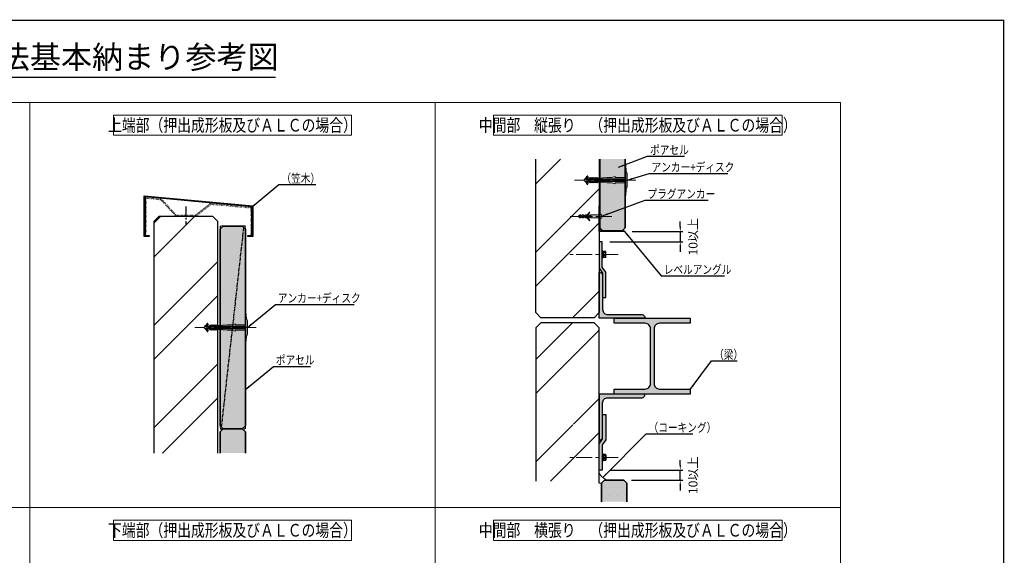
# Model space of a CAD drawing. Units: millimetres. Extents: x -19427 to -15580, y 2230 to 4982.
# Drawn here: x -17523 to -15580, y 3924 to 4982 of the extents above; entities that cross this region are included whole.
import ezdxf
from ezdxf.enums import TextEntityAlignment as Align

# ---------------------------------------------------------------- set-up
doc = ezdxf.new("R2010")
doc.units = ezdxf.units.MM
doc.header["$PDMODE"] = 34
for name, pattern in [('CENTER', [50.8, 31.75, -6.35, 6.35, -6.35]), ('CENTER1', [10, 6.25, -1.25, 1.25, -1.25]), ('CENTER2', [28.575, 19.05, -3.175, 3.175, -3.175]), ('DOT', [2.5, 0.625, -1.875])]:
    doc.linetypes.add(name, pattern=pattern)
for name, color, linetype in [('3', 3, 'Continuous'), ('CSLAYER1', 7, 'Continuous'), ('CSLAYER81', 7, 'Continuous'), ('LAYER08', 7, 'Continuous'), ('アンカー', 7, 'Continuous'), ('実線', 2, 'Continuous')]:
    doc.layers.add(name, color=color, linetype=linetype)
for name, color, linetype, lineweight in [('D-STR-DIM', 7, 'Continuous', 18), ('SUNPO', 4, 'Continuous', 18), ('ポアセル', 6, 'Continuous', 35), ('中心線', 1, 'CENTER', 13), ('鉄骨', 5, 'Continuous', 30)]:
    doc.layers.add(name, color=color, linetype=linetype, lineweight=lineweight)
doc.styles.get("Standard").update_dxf_attribs({"font": 'romans.shx', "width": 0.8, "bigfont": 'bigfont.shx'})
doc.styles.add('スタイル2', font='txt', dxfattribs={"width": 0.8})
doc.dimstyles.new('S5', dxfattribs={"dimscale": 5, "dimtxt": 3.5, "dimasz": 2, "dimexe": 1, "dimexo": 3, "dimgap": 1, "dimtad": 1, "dimdec": 1, "dimdsep": 46, "dimtxsty": 'Standard', "dimcen": 0, "dimclrd": 1, "dimclre": 1, "dimclrt": 3, "dimadec": 0, "dimazin": 0, "dimtfac": 1, "dimtdec": 1, "dimtmove": 2, "dimatfit": 0, "dimfxl": 1, "dimtvp": 0.75, "dimtolj": 1, "dimtzin": 0, "dimarcsym": 0})

# ---------------------------------------------------------------- blocks, each defined once
blk = doc.blocks.new('A$C56EA6BB0')
at = {"layer": 'アンカー', "ltscale": 2}
h = blk.add_hatch(color=141, dxfattribs=at)
h.dxf.hatch_style = 1
h.paths.add_polyline_path([(4, 13.5), (2, 18), (1, 18), (1, 0), (1, -18), (2, -18), (4, -13.5), (4, 0)])
h.paths.add_polyline_path([(1, 30), (0, 30), (0, -30), (1, -30), (2, -18), (1, -18), (1, 0), (1, 18), (2, 18)])
h.paths.add_polyline_path([(0, 5.3), (-19.8, 5.3), (-19.8, 7.5), (-27.3, 5.5), (-35.5, 5.5), (-55, 4), (-55, 2.5), (0, 2.5)])
h.paths.add_polyline_path([(0, 1.5), (-77.8, 1.5), (-77.8, 2.5), (-76, 3.5), (-77.8, 4.3), (-82, 0), (-77.8, -4.2), (-77.8, -1.5), (0, -1.5)])
h.paths.add_polyline_path([(0, 2.5), (-55, 2.5), (-55, 1.5), (0, 1.5)])
h.paths.add_polyline_path([(0, -2.5), (-55, -2.5), (-55, -4), (-35.5, -5.5), (-27.3, -5.5), (-19.8, -7.5), (-19.8, -5.3), (0, -5.3)])
h.paths.add_polyline_path([(0, -1.5), (-55, -1.5), (-55, -2.5), (0, -2.5)], flags=17)
h.paths.add_polyline_path([(-55, -1.5), (-57, -1.5), (-57, -3.5), (-55, -5.5)])
h.paths.add_polyline_path([(-57, -1.5), (-59, -1.5), (-59, -3.5), (-57, -5.5)])
h.paths.add_polyline_path([(-59, -1.5), (-61, -1.5), (-61, -3.5), (-59, -5.5)])
h.paths.add_polyline_path([(-61, -1.5), (-63, -1.5), (-63, -3.5), (-61, -5.5)])
h.paths.add_polyline_path([(-63, -1.5), (-65, -1.5), (-65, -3.5), (-63, -5.5)])
h.paths.add_polyline_path([(-65, -1.5), (-67, -1.5), (-67, -3.5), (-65, -5.5)])
h.paths.add_polyline_path([(-67, -1.5), (-69, -1.5), (-69, -3.5), (-67, -5.5)])
h.paths.add_polyline_path([(-69, -1.5), (-71, -1.5), (-71, -3.5), (-69, -5.5)])
h.paths.add_polyline_path([(-72.6, -5.5), (-74.3, -4.5), (-75.3, -6.2), (-74.6, -9)])
h.paths.add_polyline_path([(-74.3, -4.5), (-76, -3.5), (-77, -5.2), (-76.3, -8)])
h.paths.add_polyline_path([(-76, -3.5), (-77.8, -2.5), (-77.8, -4.2)])
h.paths.add_polyline_path([(-75.8, -1.5), (-77.8, -1.5), (-77.8, -2.5), (-75.8, -2.5)], flags=16)
h.paths.add_polyline_path([(-73, -1.5), (-75.8, -1.5), (-75.8, -2.5), (-73, -2.5)], flags=16)
h.paths.add_polyline_path([(-71, -1.5), (-73, -1.5), (-73, -2.5), (-71, -2.5)], flags=16)
h.paths.add_polyline_path([(-55, 5.5), (-57, 3.5), (-57, 1.5), (-55, 1.5)])
h.paths.add_polyline_path([(-57, 5.5), (-59, 3.5), (-59, 1.5), (-57, 1.5)])
h.paths.add_polyline_path([(-59, 3.5), (-59, 5.5), (-61, 3.5), (-61, 1.5), (-59, 1.5)])
h.paths.add_polyline_path([(-61, 5.5), (-63, 3.5), (-63, 1.5), (-61, 1.5)])
h.paths.add_polyline_path([(-63, 5.5), (-65, 3.5), (-65, 1.5), (-63, 1.5)])
h.paths.add_polyline_path([(-65, 5.5), (-67, 3.5), (-67, 1.5), (-65, 1.5)])
h.paths.add_polyline_path([(-67, 5.5), (-69, 3.5), (-69, 1.5), (-67, 1.5)])
h.paths.add_polyline_path([(-69, 5.5), (-71, 3.5), (-71, 1.5), (-69, 1.5)])
h.paths.add_polyline_path([(-76.3, 8), (-77, 5.2), (-76, 3.5), (-74.3, 4.5)])
h.paths.add_polyline_path([(-74.6, 9), (-75.3, 6.2), (-74.3, 4.5), (-72.6, 5.5)])
h.paths.add_polyline_path([(-75.8, 2.5), (-77.8, 2.5), (-77.8, 1.5), (-75.8, 1.5)], flags=17)
h.paths.add_polyline_path([(-73, 2.5), (-75.8, 2.5), (-75.8, 1.5), (-73, 1.5)], flags=17)
h.paths.add_polyline_path([(-71, 2.5), (-73, 2.5), (-73, 1.5), (-71, 1.5)], flags=17)
at = {"layer": 'Defpoints', "color": 8, "linetype": 'CENTER1'}
blk.add_line((0, 0), (-25, 0), dxfattribs=at)
at = {"layer": 'アンカー', "color": 8, "lineweight": 20, "ltscale": 2}
for p, q in [((0, 30), (1, 30)), ((1, 30), (2, 18)), ((-82, 0), (-77.8, 4.3)), ((-82, 0), (-77.8, -4.2)), ((-77.8, 2.5), (-72.6, 5.5)), ((-77.8, 4.3), (-77.8, 1.5)), ((-76, 3.5), (-77.8, 4.3)), ((-77.8, 2.5), (-71, 2.5)), ((-77.8, 1.5), (0, 1.5)), ((-76.3, 8), (-77, 5.2)), ((-77, 5.2), (-76, 3.5)), ((-76.3, 8), (-74.3, 4.5)), ((-74.3, 4.5), (-76.3, 8)), ((-75.8, 2.5), (-75.8, 1.5)), ((-74.6, 9), (-75.3, 6.2)), ((-74.6, 9), (-72.6, 5.5)), ((-72.6, 5.5), (-74.6, 9)), ((-73, 2.5), (-73, 1.5)), ((-69, 5.5), (-71, 3.5)), ((-71, 3.5), (-71, 1.5)), ((-69, 5.5), (-69, 1.5)), ((-67, 5.5), (-69, 3.5)), ((-69, 1.5), (-69, 5.5)), ((-69, 3.5), (-69, 1.5)), ((-67, 1.5), (-67, 5.5)), ((-65, 5.5), (-67, 3.5)), ((-67, 5.5), (-67, 1.5)), ((-67, 3.5), (-67, 1.5)), ((-65, 5.5), (-65, 1.5)), ((-63, 5.5), (-65, 3.5)), ((-65, 1.5), (-65, 5.5)), ((-65, 3.5), (-65, 1.5)), ((-63, 1.5), (-63, 5.5)), ((-61, 5.5), (-63, 3.5)), ((-63, 5.5), (-63, 1.5)), ((-63, 3.5), (-63, 1.5)), ((-61, 5.5), (-61, 1.5)), ((-59, 5.5), (-61, 3.5)), ((-61, 1.5), (-61, 5.5)), ((-61, 3.5), (-61, 1.5)), ((-59, 1.5), (-59, 5.5)), ((-57, 5.5), (-59, 3.5)), ((-59, 5.5), (-59, 1.5)), ((-59, 3.5), (-59, 1.5)), ((-57, 5.5), (-57, 1.5)), ((-55, 5.5), (-57, 3.5)), ((-57, 1.5), (-57, 5.5)), ((-57, 3.5), (-57, 1.5)), ((-55, 4), (-35.5, 5.5)), ((-55, 5.5), (-55, 1.5)), ((-55, 1.5), (-55, 5.5)), ((-55, 2.5), (0, 2.5)), ((-35.5, 5.5), (-27.3, 5.5)), ((-27.3, 5.5), (-19.8, 7.5)), ((-19.8, 7.5), (-19.8, 5.3)), ((-19.8, 5.3), (0, 5.3)), ((2, 18), (1, 18)), ((1, 18), (1, 0)), ((1, -18), (1, 0)), ((2, 18), (4, 13.5)), ((4, 13.5), (4, 0)), ((-77.8, -1.5), (0, -1.5)), ((-77.8, -4.2), (-77.8, -1.5)), ((-77.8, -2.5), (-71, -2.5)), ((-77.8, -2.5), (-72.6, -5.5)), ((-76, -3.5), (-77.8, -4.2)), ((-77, -5.2), (-76, -3.5)), ((-76.3, -8), (-77, -5.2)), ((-76.3, -8), (-74.3, -4.5)), ((-75.3, -6.2), (-76.3, -8)), ((-75.8, -2.5), (-75.8, -1.5)), ((-74.6, -9), (-75.3, -6.2)), ((-72.6, -5.5), (-74.6, -9)), ((-74.6, -9), (-72.6, -5.5)), ((-73, -2.5), (-73, -1.5)), ((-71, -3.5), (-71, -1.5)), ((-69, -5.5), (-71, -3.5)), ((-69, -5.5), (-69, -1.5)), ((-69, -3.5), (-69, -1.5)), ((-69, -1.5), (-69, -5.5)), ((-67, -5.5), (-69, -3.5)), ((-67, -5.5), (-67, -1.5)), ((-67, -3.5), (-67, -1.5)), ((-67, -1.5), (-67, -5.5)), ((-65, -5.5), (-67, -3.5)), ((-65, -5.5), (-65, -1.5)), ((-65, -3.5), (-65, -1.5)), ((-65, -1.5), (-65, -5.5)), ((-63, -5.5), (-65, -3.5)), ((-63, -5.5), (-63, -1.5)), ((-63, -3.5), (-63, -1.5)), ((-63, -1.5), (-63, -5.5)), ((-61, -5.5), (-63, -3.5)), ((-61, -5.5), (-61, -1.5)), ((-61, -3.5), (-61, -1.5)), ((-61, -1.5), (-61, -5.5)), ((-59, -5.5), (-61, -3.5)), ((-59, -5.5), (-59, -1.5)), ((-59, -3.5), (-59, -1.5)), ((-59, -1.5), (-59, -5.5)), ((-57, -5.5), (-59, -3.5)), ((-57, -5.5), (-57, -1.5)), ((-57, -3.5), (-57, -1.5)), ((-57, -1.5), (-57, -5.5)), ((-55, -5.5), (-57, -3.5)), ((-55, -5.5), (-55, -1.5)), ((-55, -1.5), (-55, -5.5)), ((-55, -2.5), (0, -2.5)), ((-55, -4), (-35.5, -5.5)), ((-35.5, -5.5), (-27.3, -5.5)), ((-27.3, -5.5), (-19.8, -7.5)), ((-19.8, -7.5), (-19.8, -5.3)), ((-19.8, -5.3), (0, -5.3)), ((1, -30), (2, -18)), ((2, -18), (1, -18)), ((2, -18), (4, -13.5)), ((4, -13.5), (4, 0)), ((0, -30), (1, -30))]:
    blk.add_line(p, q, dxfattribs=at)
at = {"layer": 'アンカー', "color": 8}
blk.add_line((0, 30), (0, -30), dxfattribs=at)
blk = doc.blocks.new('*U15')
at = {"ltscale": 2}
h = blk.add_hatch(color=9, dxfattribs=at)
h.dxf.hatch_style = 1
h.paths.add_polyline_path([(44, 400), (50, 394), (50, 6), (44, 0), (6, 0), (0, 6), (0, 394), (6, 400)])
at = {"layer": 'Defpoints', "color": 8, "linetype": 'CENTER1'}
blk.add_line((47, 3), (3, 397), dxfattribs=at)
blk.add_lwpolyline([(50, 0), (0, 0), (0, 400), (50, 400)], close=True, dxfattribs=at)
at = {"layer": 'ポアセル', "color": 0, "linetype": 'ByBlock'}
blk.add_lwpolyline([(44, 400), (50, 394), (50, 6), (44, 0), (6, 0), (0, 6), (0, 394), (6, 400), (44, 400)], dxfattribs=at)
at = {"extrusion": (0, 0, -1), "zscale": -1}
blk.add_blockref('A$C56EA6BB0', (0, 200), dxfattribs=at)
blk = doc.blocks.new('*D3')
at = {"layer": 'Defpoints', "color": 0, "ltscale": 2, "transparency": 16777216}
for p in [(-16373.8, 4092.7), (-16219.6, 4092.7), (-16330.8, 4072.7)]:
    blk.add_point(p, dxfattribs=at)
at = {"layer": 'SUNPO', "color": 1, "lineweight": -2, "ltscale": 2, "transparency": 16777216}
for p, q in [((-16219.6, 4102.7), (-16219.6, 4112.7)), ((-16358.8, 4092.7), (-16214.6, 4092.7)), ((-16219.6, 4072.7), (-16219.6, 4092.7)), ((-16315.8, 4072.7), (-16214.6, 4072.7)), ((-16219.6, 4062.7), (-16219.6, 4052.7))]:
    blk.add_line(p, q, dxfattribs=at)
at = {"layer": 'SUNPO', "color": 1, "ltscale": 2, "transparency": 16777216}
for points in [[(-16221.2, 4102.7), (-16217.9, 4102.7), (-16219.6, 4092.7)], [(-16221.2, 4062.7), (-16217.9, 4062.7), (-16219.6, 4072.7)]]:
    blk.add_solid(points, dxfattribs=at)
at = {"layer": 'SUNPO', "color": 3, "ltscale": 2, "transparency": 16777216, "insert": (-16194.4, 4082.7), "char_height": 17.5, "attachment_point": 5, "rotation": 90}
blk.add_mtext('\\A1;10以上', dxfattribs=at)
blk = doc.blocks.new('*D4')
at = {"layer": 'Defpoints', "color": 0, "ltscale": 2, "transparency": 16777216}
for p in [(-16329.8, 4563.7), (-16373.8, 4543.7), (-16219.6, 4543.7)]:
    blk.add_point(p, dxfattribs=at)
at = {"layer": 'SUNPO', "color": 1, "lineweight": -2, "ltscale": 2, "transparency": 16777216}
for p, q in [((-16219.6, 4573.7), (-16219.6, 4583.7)), ((-16314.8, 4563.7), (-16214.6, 4563.7)), ((-16219.6, 4563.7), (-16219.6, 4543.7)), ((-16358.8, 4543.7), (-16214.6, 4543.7)), ((-16219.6, 4533.7), (-16219.6, 4523.7))]:
    blk.add_line(p, q, dxfattribs=at)
at = {"layer": 'SUNPO', "color": 1, "ltscale": 2, "transparency": 16777216}
for points in [[(-16221.2, 4573.7), (-16217.9, 4573.7), (-16219.6, 4563.7)], [(-16221.2, 4533.7), (-16217.9, 4533.7), (-16219.6, 4543.7)]]:
    blk.add_solid(points, dxfattribs=at)
at = {"layer": 'SUNPO', "color": 3, "ltscale": 2, "transparency": 16777216, "insert": (-16194.4, 4553.7), "char_height": 17.5, "attachment_point": 5, "rotation": 90}
blk.add_mtext('\\A1;10以上', dxfattribs=at)
blk = doc.blocks.new('プラグアンカー')
at = {"layer": 'SUNPO', "ltscale": 2}
h = blk.add_hatch(color=141, dxfattribs=at)
h.dxf.hatch_style = 1
h.paths.add_polyline_path([(-8.2, -19.6), (-8.7, -20.6, -0.153387), (-3, -26.6), (-1.8, -26.6, 0.162555)])
h.paths.add_polyline_path([(-0.5, -17.6), (-3, -17.6), (-1.5, -19.6), (-1.5, -21.1), (-3, -21.1), (-3, -23.1), (-1.5, -25.1), (-1.5, -26.6), (-3, -26.6), (-3, -28.6), (-1.5, -30.6), (-1.5, -32.1), (-3, -32.1), (-3, -34.1), (-1.5, -36.1), (-1.5, -37.6), (-3, -37.6), (-3, -39.6), (-0.5, -39.6)])
h.paths.add_polyline_path([(0, -17.6), (-0.5, -17.6), (-0.5, -39.6), (0, -39.6)])
h.paths.add_polyline_path([(0.5, -17.6), (0, -17.6), (0, -39.6), (0.5, -39.6)])
h.paths.add_polyline_path([(1.5, -25.1), (3, -23.1), (3, -21.1), (1.5, -21.1), (1.5, -19.6), (3, -17.6), (0.5, -17.6), (0.5, -39.6), (3, -39.6), (3, -37.6), (1.5, -37.6), (1.5, -36.1), (3, -34.1), (3, -32.1), (1.5, -32.1), (1.5, -30.6), (3, -28.6), (3, -26.6), (1.5, -26.6)])
h.paths.add_polyline_path([(8.7, -20.6), (8.2, -19.6, 0.162555), (1.8, -26.6), (3, -26.6, -0.153387)])
h.paths.add_polyline_path([(0, -1.6), (-3, -1.6), (-3, -17.6), (-0.5, -17.6), (0, -17.6)])
h.paths.add_polyline_path([(3, -1.6), (0, -1.6), (0, -17.6), (0.5, -17.6), (3, -17.6)])
h.paths.add_polyline_path([(0, 4.1, 0.359852), (-5, 0), (0, 0)])
h.paths.add_polyline_path([(0, 4.1), (0, 0), (5, 0, 0.359852)])
h.paths.add_polyline_path([(0, -39.6), (-0.5, -39.6), (-3, -39.6), (-1.5, -41.6), (0, -41.6)])
h.paths.add_polyline_path([(3, -39.6), (0.5, -39.6), (0, -39.6), (0, -41.6), (1.5, -41.6)])
at = {"color": 8}
for p, q in [((-3, -17.6), (-3, -1.6)), ((-1.5, -19.6), (-3, -17.6)), ((-3, -17.6), (3, -17.6)), ((-0.5, -39.6), (-0.5, -17.6)), ((0.5, -39.6), (0.5, -17.6)), ((1.5, -19.6), (3, -17.6)), ((3, -17.6), (3, -1.6)), ((-8.7, -20.6), (-8.2, -19.6)), ((-3, -21.1), (-1.5, -21.1)), ((-3, -23.1), (-3, -21.1)), ((-1.5, -25.1), (-3, -23.1)), ((-3, -26.6), (-1.5, -26.6)), ((-3, -28.6), (-3, -26.6)), ((-1.5, -30.6), (-3, -28.6)), ((-3, -32.1), (-1.5, -32.1)), ((-3, -34.1), (-3, -32.1)), ((-1.5, -36.1), (-3, -34.1)), ((-3, -37.6), (-1.5, -37.6)), ((-3, -39.6), (-3, -37.6)), ((-1.5, -21.1), (-1.5, -19.6)), ((-1.5, -26.6), (-1.5, -25.1)), ((-1.5, -32.1), (-1.5, -30.6)), ((-1.5, -37.6), (-1.5, -36.1)), ((1.5, -21.1), (1.5, -19.6)), ((3, -21.1), (1.5, -21.1)), ((1.5, -25.1), (3, -23.1)), ((1.5, -26.6), (1.5, -25.1)), ((3, -26.6), (1.5, -26.6)), ((1.5, -30.6), (3, -28.6)), ((1.5, -32.1), (1.5, -30.6)), ((3, -32.1), (1.5, -32.1)), ((1.5, -36.1), (3, -34.1)), ((1.5, -37.6), (1.5, -36.1)), ((3, -37.6), (1.5, -37.6)), ((3, -23.1), (3, -21.1)), ((3, -28.6), (3, -26.6)), ((3, -34.1), (3, -32.1)), ((3, -39.6), (3, -37.6)), ((8.7, -20.6), (8.2, -19.6)), ((-1.5, -41.6), (-3, -39.6)), ((-3, -39.6), (3, -39.6)), ((-1.5, -41.6), (1.5, -41.6)), ((1.5, -41.6), (3, -39.6))]:
    blk.add_line(p, q, dxfattribs=at)
for centre, radius, start, end in [((0, -1), 5.09, 10.8345, 169.1655), ((-15.5, -32.7), 13.9, 25.9933, 60.875), ((-15.5, -32.7), 15, 23.9433, 60.875), ((15.5, -32.7), 15, 119.125, 156.0567), ((15.5, -32.7), 13.9, 119.125, 154.0067)]:
    blk.add_arc(centre, radius, start, end, dxfattribs=at)
at = {"layer": '中心線', "linetype": 'CENTER'}
blk.add_line((0, 23.8), (0, -65.2), dxfattribs=at)

msp = doc.modelspace()

# ---------------------------------------------------------------- hatches: boundary and pattern name
at = {"layer": 'CSLAYER1'}
h = msp.add_hatch(dxfattribs=at)
h.set_pattern_fill('ANSI32', color=8, scale=15)
h.set_pattern_definition([(45, (0, 14.23), (-101.0279, 101.0279), []), (45, (67.35, 14.23), (-101.0279, 101.0279), [])])
edge = h.paths.add_edge_path()
edge.add_line((-16379.84, 4661.08), (-16383.24, 4661.34))
edge.add_line((-16383.24, 4661.34), (-16383.24, 4659.85))
edge.add_line((-16383.24, 4659.85), (-16385.24, 4661.85))
edge.add_line((-16385.24, 4661.85), (-16385.24, 4659.85))
edge.add_line((-16385.24, 4659.85), (-16387.24, 4661.85))
edge.add_line((-16387.24, 4661.85), (-16387.24, 4659.85))
edge.add_line((-16387.24, 4659.85), (-16389.24, 4661.85))
edge.add_line((-16389.24, 4661.85), (-16389.24, 4659.85))
edge.add_line((-16389.24, 4659.85), (-16391.24, 4661.85))
edge.add_line((-16391.24, 4661.85), (-16391.24, 4659.85))
edge.add_line((-16391.24, 4659.85), (-16393.24, 4661.85))
edge.add_line((-16393.24, 4661.85), (-16393.24, 4659.85))
edge.add_line((-16393.24, 4659.85), (-16395.24, 4661.85))
edge.add_line((-16395.24, 4661.85), (-16395.24, 4659.85))
edge.add_line((-16395.24, 4659.85), (-16397.24, 4661.85))
edge.add_line((-16397.24, 4661.85), (-16397.24, 4659.85))
edge.add_line((-16397.24, 4659.85), (-16399.24, 4661.85))
edge.add_line((-16399.24, 4661.85), (-16399.24, 4662.85))
edge.add_line((-16399.24, 4662.85), (-16405.99, 4662.85))
edge.add_line((-16405.99, 4662.85), (-16400.79, 4659.85))
edge.add_line((-16400.79, 4659.85), (-16402.79, 4656.39))
edge.add_line((-16402.79, 4656.39), (-16403.53, 4659.12))
edge.add_line((-16403.53, 4659.12), (-16404.53, 4657.39))
edge.add_line((-16404.53, 4657.39), (-16405.26, 4660.12))
edge.add_line((-16405.26, 4660.12), (-16404.26, 4661.85))
edge.add_line((-16404.26, 4661.85), (-16405.99, 4661.1))
edge.add_line((-16405.99, 4661.1), (-16410.24, 4665.35))
edge.add_line((-16410.24, 4665.35), (-16405.35, 4670.24))
edge.add_line((-16405.35, 4670.24), (-16404.53, 4673.31))
edge.add_line((-16404.53, 4673.31), (-16403.53, 4671.58))
edge.add_line((-16403.53, 4671.58), (-16402.79, 4674.31))
edge.add_line((-16402.79, 4674.31), (-16400.79, 4670.85))
edge.add_line((-16400.79, 4670.85), (-16405.99, 4667.85))
edge.add_line((-16405.99, 4667.85), (-16399.24, 4667.85))
edge.add_line((-16399.24, 4667.85), (-16399.24, 4668.85))
edge.add_line((-16399.24, 4668.85), (-16397.24, 4670.85))
edge.add_line((-16397.24, 4670.85), (-16397.24, 4668.85))
edge.add_line((-16397.24, 4668.85), (-16395.24, 4670.85))
edge.add_line((-16395.24, 4670.85), (-16395.24, 4668.85))
edge.add_line((-16395.24, 4668.85), (-16393.24, 4670.85))
edge.add_line((-16393.24, 4670.85), (-16393.24, 4668.85))
edge.add_line((-16393.24, 4668.85), (-16391.24, 4670.85))
edge.add_line((-16391.24, 4670.85), (-16391.24, 4668.85))
edge.add_line((-16391.24, 4668.85), (-16389.24, 4670.85))
edge.add_line((-16389.24, 4670.85), (-16389.24, 4668.85))
edge.add_line((-16389.24, 4668.85), (-16387.24, 4670.85))
edge.add_line((-16387.24, 4670.85), (-16387.24, 4668.85))
edge.add_line((-16387.24, 4668.85), (-16385.24, 4670.85))
edge.add_line((-16385.24, 4670.85), (-16385.24, 4668.85))
edge.add_line((-16385.24, 4668.85), (-16383.24, 4670.85))
edge.add_line((-16383.24, 4670.85), (-16383.24, 4669.36))
edge.add_line((-16383.24, 4669.36), (-16379.84, 4669.62))
edge.add_line((-16379.84, 4669.62), (-16379.84, 4706.88))
edge.add_line((-16379.84, 4706.88), (-16504.84, 4706.88))
edge.add_line((-16504.84, 4706.88), (-16504.84, 4403.75))
edge.add_line((-16504.84, 4403.75), (-16494.84, 4393.75))
edge.add_line((-16494.84, 4393.75), (-16389.84, 4393.75))
edge.add_line((-16389.84, 4393.75), (-16379.84, 4403.75))
edge.add_line((-16379.84, 4403.75), (-16379.84, 4590.75))
edge.add_line((-16379.84, 4590.75), (-16407.84, 4590.75))
edge.add_line((-16407.84, 4590.75), (-16407.84, 4593.75))
edge.add_line((-16407.84, 4593.75), (-16431.84, 4593.75))
edge.add_line((-16431.84, 4593.75), (-16431.84, 4595.25))
edge.add_line((-16431.84, 4595.25), (-16429.84, 4596.75))
edge.add_line((-16429.84, 4596.75), (-16427.84, 4596.75))
edge.add_line((-16427.84, 4596.75), (-16427.84, 4595.25))
edge.add_line((-16427.84, 4595.25), (-16426.34, 4595.25))
edge.add_line((-16426.34, 4595.25), (-16424.34, 4596.75))
edge.add_line((-16424.34, 4596.75), (-16422.34, 4596.75))
edge.add_line((-16422.34, 4596.75), (-16422.34, 4595.25))
edge.add_line((-16422.34, 4595.25), (-16420.84, 4595.25))
edge.add_line((-16420.84, 4595.25), (-16418.84, 4596.75))
edge.add_line((-16418.84, 4596.75), (-16416.84, 4596.75))
edge.add_arc((-16422.92, 4609.22), 13.87, 295.99338, 330.87506)
edge.add_line((-16410.8, 4602.47), (-16409.83, 4601.93))
edge.add_arc((-16422.92, 4609.22), 14.98, 306.86976, 330.87502, ccw=False)
edge.add_line((-16413.93, 4597.23), (-16413.34, 4596.75))
edge.add_line((-16413.34, 4596.75), (-16411.34, 4596.75))
edge.add_line((-16411.34, 4596.75), (-16411.34, 4595.25))
edge.add_line((-16411.34, 4595.25), (-16409.84, 4595.25))
edge.add_line((-16409.84, 4595.25), (-16407.84, 4596.75))
edge.add_line((-16407.84, 4596.75), (-16379.84, 4596.75))
edge.add_line((-16379.84, 4596.75), (-16379.84, 4661.08))
edge = h.paths.add_edge_path(flags=16)
edge.add_arc((-16422.92, 4578.28), 14.98, 29.12498, 66.05673, ccw=False)
edge.add_line((-16409.83, 4585.57), (-16410.8, 4585.03))
edge.add_arc((-16422.92, 4578.28), 13.87, 29.12494, 64.00678)
edge.add_line((-16416.84, 4590.75), (-16416.84, 4591.97))
h = msp.add_hatch(dxfattribs=at)
h.set_pattern_fill('ANSI32', color=8, scale=15)
h.set_pattern_definition([(45, (-9566.21, -2072.87), (-101.0279, 101.0279), []), (45, (-9498.86, -2072.87), (-101.0279, 101.0279), [])])
h.paths.add_polyline_path([(-17133.03, 4368.89), (-17135.03, 4370.89), (-17135.03, 4368.89), (-17137.03, 4370.89), (-17137.03, 4368.89), (-17139.03, 4370.89), (-17139.03, 4368.89), (-17141.03, 4370.89), (-17141.03, 4368.89), (-17143.03, 4370.89), (-17143.03, 4368.89), (-17145.03, 4370.89), (-17145.03, 4368.89), (-17147.03, 4370.89), (-17147.03, 4368.89), (-17150.03, 4371.89), (-17155.78, 4371.89), (-17150.58, 4368.89), (-17152.58, 4365.42), (-17153.32, 4368.16), (-17154.32, 4366.42), (-17155.36, 4370.32), (-17155.78, 4370.14), (-17160.03, 4374.39), (-17155.14, 4379.28), (-17154.32, 4382.35), (-17152.58, 4383.35), (-17150.58, 4379.89), (-17155.78, 4376.89), (-17149.03, 4376.89), (-17149.03, 4377.89), (-17147.03, 4379.89), (-17145.03, 4379.89), (-17145.03, 4377.89), (-17143.03, 4379.89), (-17141.03, 4379.89), (-17141.03, 4377.89), (-17139.03, 4379.89), (-17137.03, 4379.89), (-17137.03, 4377.89), (-17135.03, 4379.89), (-17133.03, 4379.89), (-17133.03, 4584.39), (-17143.03, 4594.39), (-17248.03, 4594.39), (-17258.03, 4584.39), (-17258.03, 4126.36), (-17133.03, 4126.36)])
h = msp.add_hatch(dxfattribs=at)
h.set_pattern_fill('ANSI32', color=8, scale=15)
h.set_pattern_definition([(45, (0, 4.23), (-101.0279, 101.0279), []), (45, (67.35, 4.23), (-101.0279, 101.0279), [])])
edge = h.paths.add_edge_path()
edge.add_line((-16379.84, 4116.42), (-16383.24, 4116.16))
edge.add_line((-16383.24, 4116.16), (-16383.24, 4117.65))
edge.add_line((-16383.24, 4117.65), (-16385.24, 4115.65))
edge.add_line((-16385.24, 4115.65), (-16385.24, 4117.65))
edge.add_line((-16385.24, 4117.65), (-16387.24, 4115.65))
edge.add_line((-16387.24, 4115.65), (-16387.24, 4117.65))
edge.add_line((-16387.24, 4117.65), (-16389.24, 4115.65))
edge.add_line((-16389.24, 4115.65), (-16389.24, 4117.65))
edge.add_line((-16389.24, 4117.65), (-16391.24, 4115.65))
edge.add_line((-16391.24, 4115.65), (-16391.24, 4117.65))
edge.add_line((-16391.24, 4117.65), (-16393.24, 4115.65))
edge.add_line((-16393.24, 4115.65), (-16393.24, 4117.65))
edge.add_line((-16393.24, 4117.65), (-16395.24, 4115.65))
edge.add_line((-16395.24, 4115.65), (-16395.24, 4117.65))
edge.add_line((-16395.24, 4117.65), (-16397.24, 4115.65))
edge.add_line((-16397.24, 4115.65), (-16397.24, 4117.65))
edge.add_line((-16397.24, 4117.65), (-16399.24, 4115.65))
edge.add_line((-16399.24, 4115.65), (-16399.24, 4114.65))
edge.add_line((-16399.24, 4114.65), (-16405.99, 4114.65))
edge.add_line((-16405.99, 4114.65), (-16400.79, 4117.65))
edge.add_line((-16400.79, 4117.65), (-16402.79, 4121.11))
edge.add_line((-16402.79, 4121.11), (-16403.53, 4118.38))
edge.add_line((-16403.53, 4118.38), (-16404.53, 4120.11))
edge.add_line((-16404.53, 4120.11), (-16405.26, 4117.38))
edge.add_line((-16405.26, 4117.38), (-16404.26, 4115.65))
edge.add_line((-16404.26, 4115.65), (-16405.99, 4116.4))
edge.add_line((-16405.99, 4116.4), (-16410.24, 4112.15))
edge.add_line((-16410.24, 4112.15), (-16405.35, 4107.26))
edge.add_line((-16405.35, 4107.26), (-16404.53, 4104.18))
edge.add_line((-16404.53, 4104.18), (-16403.53, 4105.92))
edge.add_line((-16403.53, 4105.92), (-16402.79, 4103.18))
edge.add_line((-16402.79, 4103.18), (-16400.79, 4106.65))
edge.add_line((-16400.79, 4106.65), (-16405.99, 4109.65))
edge.add_line((-16405.99, 4109.65), (-16399.24, 4109.65))
edge.add_line((-16399.24, 4109.65), (-16399.24, 4108.65))
edge.add_line((-16399.24, 4108.65), (-16397.24, 4106.65))
edge.add_line((-16397.24, 4106.65), (-16397.24, 4108.65))
edge.add_line((-16397.24, 4108.65), (-16395.24, 4106.65))
edge.add_line((-16395.24, 4106.65), (-16395.24, 4108.65))
edge.add_line((-16395.24, 4108.65), (-16393.24, 4106.65))
edge.add_line((-16393.24, 4106.65), (-16393.24, 4108.65))
edge.add_line((-16393.24, 4108.65), (-16391.24, 4106.65))
edge.add_line((-16391.24, 4106.65), (-16391.24, 4108.65))
edge.add_line((-16391.24, 4108.65), (-16389.24, 4106.65))
edge.add_line((-16389.24, 4106.65), (-16389.24, 4108.65))
edge.add_line((-16389.24, 4108.65), (-16387.24, 4106.65))
edge.add_line((-16387.24, 4106.65), (-16387.24, 4108.65))
edge.add_line((-16387.24, 4108.65), (-16385.24, 4106.65))
edge.add_line((-16385.24, 4106.65), (-16385.24, 4108.65))
edge.add_line((-16385.24, 4108.65), (-16383.24, 4106.65))
edge.add_line((-16383.24, 4106.65), (-16383.24, 4108.14))
edge.add_line((-16383.24, 4108.14), (-16379.84, 4107.88))
edge.add_line((-16379.84, 4107.88), (-16379.84, 4070.62))
edge.add_line((-16379.84, 4070.62), (-16504.84, 4070.62))
edge.add_line((-16504.84, 4070.62), (-16504.84, 4373.75))
edge.add_line((-16504.84, 4373.75), (-16494.84, 4383.75))
edge.add_line((-16494.84, 4383.75), (-16389.84, 4383.75))
edge.add_line((-16389.84, 4383.75), (-16379.84, 4373.75))
edge.add_line((-16379.84, 4373.75), (-16379.84, 4186.75))
edge.add_line((-16379.84, 4186.75), (-16407.84, 4186.75))
edge.add_line((-16407.84, 4186.75), (-16407.84, 4183.75))
edge.add_line((-16407.84, 4183.75), (-16431.84, 4183.75))
edge.add_line((-16431.84, 4183.75), (-16431.84, 4182.25))
edge.add_line((-16431.84, 4182.25), (-16429.84, 4180.75))
edge.add_line((-16429.84, 4180.75), (-16427.84, 4180.75))
edge.add_line((-16427.84, 4180.75), (-16427.84, 4182.25))
edge.add_line((-16427.84, 4182.25), (-16426.34, 4182.25))
edge.add_line((-16426.34, 4182.25), (-16424.34, 4180.75))
edge.add_line((-16424.34, 4180.75), (-16422.34, 4180.75))
edge.add_line((-16422.34, 4180.75), (-16422.34, 4182.25))
edge.add_line((-16422.34, 4182.25), (-16420.84, 4182.25))
edge.add_line((-16420.84, 4182.25), (-16418.84, 4180.75))
edge.add_line((-16418.84, 4180.75), (-16416.84, 4180.75))
edge.add_arc((-16422.92, 4168.28), 13.87, 29.12494, 64.00662, ccw=False)
edge.add_line((-16410.8, 4175.03), (-16409.83, 4175.57))
edge.add_arc((-16422.92, 4168.28), 14.98, 29.12498, 53.13024)
edge.add_line((-16413.93, 4180.26), (-16413.34, 4180.75))
edge.add_line((-16413.34, 4180.75), (-16411.34, 4180.75))
edge.add_line((-16411.34, 4180.75), (-16411.34, 4182.25))
edge.add_line((-16411.34, 4182.25), (-16409.84, 4182.25))
edge.add_line((-16409.84, 4182.25), (-16407.84, 4180.75))
edge.add_line((-16407.84, 4180.75), (-16379.84, 4180.75))
edge.add_line((-16379.84, 4180.75), (-16379.84, 4116.42))
edge = h.paths.add_edge_path(flags=16)
edge.add_arc((-16422.92, 4199.22), 14.98, 293.94327, 330.87502)
edge.add_line((-16409.83, 4191.93), (-16410.8, 4192.47))
edge.add_arc((-16422.92, 4199.22), 13.87, 295.99322, 330.87506, ccw=False)
edge.add_line((-16416.84, 4186.75), (-16416.84, 4185.53))
at = {"layer": 'ポアセル'}
h = msp.add_hatch(color=9, dxfattribs=at)
h.dxf.hatch_style = 1
h.paths.add_polyline_path([(-16328.24, 4695.35), (-16328.24, 4706.88), (-16378.24, 4706.88), (-16378.24, 4669.75), (-16363.79, 4670.85), (-16355.51, 4670.85), (-16348.06, 4672.85), (-16348.06, 4670.64), (-16328.24, 4670.64)])
h.paths.add_polyline_path([(-16328.24, 4660.06), (-16348.06, 4660.06), (-16348.06, 4657.85), (-16355.51, 4659.85), (-16363.79, 4659.85), (-16378.24, 4660.95), (-16378.24, 4598.75, -0.8267656), (-16378.24, 4588.75), (-16378.24, 4571.35), (-16372.24, 4565.35), (-16334.24, 4565.35), (-16328.24, 4571.35)])
h = msp.add_hatch(color=9, dxfattribs=at)
h.dxf.hatch_style = 1
h.paths.add_polyline_path([(-17078.03, 4168.39), (-17084.03, 4174.39), (-17122.03, 4174.39), (-17128.03, 4168.39), (-17128.03, 4126.36), (-17078.03, 4126.36)])
h = msp.add_hatch(dxfattribs=at)
h.set_pattern_fill('DOTS', color=256, scale=10)
h.set_pattern_definition([(360, (-16374.84, 4422.749), (7.9375, 15.875), [0, -15.875])])
edge = h.paths.add_edge_path()
edge.add_line((-16324.84, 4030.27), (-16324.84, 4066.75))
edge.add_line((-16324.84, 4066.75), (-16330.84, 4072.75))
edge.add_line((-16330.84, 4072.75), (-16368.84, 4072.75))
edge.add_line((-16368.84, 4072.75), (-16374.84, 4066.75))
edge.add_line((-16374.84, 4066.75), (-16374.84, 4030.27))
h = msp.add_hatch(color=9, dxfattribs=at)
h.dxf.hatch_style = 1
h.paths.add_polyline_path([(-16324.84, 4066.75), (-16330.84, 4072.75), (-16368.84, 4072.75), (-16374.84, 4066.75), (-16374.84, 4030.27), (-16324.84, 4030.27)])
at = {"layer": '鉄骨', "ltscale": 2}
h = msp.add_hatch(color=50, dxfattribs=at)
h.dxf.hatch_style = 1
h.paths.add_polyline_path([(-17278.03, 4634.39), (-17278.03, 4554.39), (-17268.03, 4554.39), (-17268.03, 4555.89), (-17276.03, 4555.89), (-17276.03, 4632.19), (-17065.03, 4612.56), (-17065.03, 4555.89), (-17073.03, 4555.89), (-17073.03, 4554.39), (-17063.03, 4554.39), (-17063.03, 4614.39)])
h = msp.add_hatch(color=50, dxfattribs=at)
h.dxf.hatch_style = 1
h.paths.add_polyline_path([(-17067.03, 4610.74), (-17067.03, 4555.89), (-17065.03, 4555.89), (-17065.03, 4612.56), (-17146.14, 4620.11), (-17176.22, 4596.39), (-17195.53, 4596.39), (-17195.53, 4594.39), (-17175.53, 4594.39), (-17145.53, 4618.04)])
h.paths.add_polyline_path([(-17195.53, 4594.39), (-17195.53, 4596.39), (-17214.65, 4596.39), (-17244.57, 4629.27), (-17276.03, 4632.19), (-17276.03, 4555.89), (-17274.03, 4555.89), (-17274.03, 4630), (-17245.53, 4627.35), (-17215.53, 4594.39)])
h = msp.add_hatch(color=50, dxfattribs=at)
h.dxf.hatch_style = 1
h.paths.add_polyline_path([(-16329.84, 4565.35), (-16378.24, 4565.35), (-16378.24, 4593.75), (-16379.84, 4593.75), (-16379.84, 4563.75), (-16329.84, 4563.75)])
h.paths.add_polyline_path([(-16378.24, 4613.75), (-16379.84, 4613.75), (-16379.84, 4593.75), (-16378.24, 4593.75)])
h = msp.add_hatch(color=50, dxfattribs=at)
h.dxf.hatch_style = 1
h.paths.add_polyline_path([(-16366.84, 4483.75), (-16373.84, 4493.75), (-16373.84, 4518.75), (-16379.84, 4518.75), (-16379.84, 4491.86), (-16372.84, 4481.86), (-16372.84, 4433.75), (-16366.84, 4433.75)])
h.paths.add_polyline_path([(-16373.84, 4543.75), (-16379.84, 4543.75), (-16379.84, 4518.75), (-16373.84, 4518.75)])
h = msp.add_hatch(color=50, dxfattribs=at)
h.dxf.hatch_style = 1
h.paths.add_polyline_path([(-16294.84, 4399.75), (-16362.84, 4399.75, -0.4142136), (-16372.84, 4409.75), (-16372.84, 4477.75, 0.4142136), (-16377.84, 4482.75), (-16379.84, 4482.75), (-16379.84, 4392.75), (-16289.84, 4392.75), (-16289.84, 4394.75, 0.4142136)])
h = msp.add_hatch(color=50, dxfattribs=at)
h.dxf.hatch_style = 1
h.paths.add_polyline_path([(-16199.84, 4392.75), (-16349.84, 4392.75), (-16349.84, 4382.75), (-16289.34, 4382.75, -0.4142136), (-16278.34, 4371.75), (-16278.34, 4263.75, -0.4142136), (-16289.34, 4252.75), (-16349.84, 4252.75), (-16349.84, 4242.75), (-16199.84, 4242.75), (-16199.84, 4252.75), (-16260.34, 4252.75, -0.4142136), (-16271.34, 4263.75), (-16271.34, 4371.75, -0.4142136), (-16260.34, 4382.75), (-16199.84, 4382.75)])
h = msp.add_hatch(color=50, dxfattribs=at)
h.dxf.hatch_style = 1
h.paths.add_polyline_path([(-16289.84, 4240.75), (-16289.84, 4242.75), (-16349.84, 4242.75), (-16379.84, 4242.75), (-16379.84, 4152.75), (-16377.84, 4152.75, 0.4142136), (-16372.84, 4157.75), (-16372.84, 4225.75, -0.4142136), (-16362.84, 4235.75), (-16294.84, 4235.75, 0.4142136)])
h = msp.add_hatch(color=50, dxfattribs=at)
h.dxf.hatch_style = 1
h.paths.add_polyline_path([(-16373.84, 4117.75), (-16379.84, 4117.75), (-16379.84, 4092.75), (-16373.84, 4092.75)])
h.paths.add_polyline_path([(-16373.84, 4142.75), (-16366.84, 4152.75), (-16366.84, 4202.75), (-16372.84, 4202.75), (-16372.84, 4154.64), (-16379.84, 4144.64), (-16379.84, 4117.75), (-16373.84, 4117.75)])

# ---------------------------------------------------------------- linework, layer by layer
at = {"color": 1, "linetype": 'CENTER2'}
msp.add_line((-17195.53, 4613.03), (-17195.53, 4577.3), dxfattribs=at)
at = {"color": 1}
for p, q in [((-16372.84, 4526.75), (-16373.84, 4526.75)), ((-16372.84, 4510.75), (-16373.84, 4510.75)), ((-16372.84, 4510.75), (-16372.84, 4526.75)), ((-16367.42, 4524.75), (-16372.84, 4524.75)), ((-16371.34, 4516.93), (-16372.84, 4520.22)), ((-16367.42, 4512.75), (-16372.84, 4512.75)), ((-16371.34, 4512.75), (-16371.34, 4524.75)), ((-16367.42, 4521.75), (-16371.34, 4521.75)), ((-16367.42, 4515.75), (-16371.34, 4515.75)), ((-16366.34, 4514.25), (-16366.34, 4523.25)), ((-16372.84, 4125.75), (-16373.84, 4125.75)), ((-16372.84, 4125.75), (-16372.84, 4109.75)), ((-16367.42, 4123.75), (-16372.84, 4123.75)), ((-16371.34, 4123.75), (-16371.34, 4111.75)), ((-16367.42, 4120.75), (-16371.34, 4120.75)), ((-16366.34, 4122.25), (-16366.34, 4113.25)), ((-16372.84, 4109.75), (-16373.84, 4109.75)), ((-16371.34, 4119.57), (-16372.84, 4116.28)), ((-16367.42, 4111.75), (-16372.84, 4111.75)), ((-16367.42, 4114.75), (-16371.34, 4114.75))]:
    msp.add_line(p, q, dxfattribs=at)
for centre, radius, start, end in [((-16367.92, 4523.25), 1.58, 288.52961, 71.47039), ((-16371.05, 4518.75), 4.71, 320.42737, 39.57263), ((-16367.92, 4514.25), 1.58, 288.52961, 71.47039), ((-16367.92, 4122.25), 1.58, 288.52961, 71.47039), ((-16371.05, 4117.75), 4.71, 320.42737, 39.57263), ((-16367.92, 4113.25), 1.58, 288.52961, 71.47039)]:
    msp.add_arc(centre, radius, start, end, dxfattribs=at)
at = {"layer": '3'}
msp.add_line((-17988.19, 4868.94), (-17018.71, 4868.94), dxfattribs=at)
at = {"layer": 'CSLAYER1', "color": 8}
for points in [[(-16379.84, 4706.88), (-16379.84, 4403.75), (-16389.84, 4393.75), (-16494.84, 4393.75), (-16504.84, 4403.75), (-16504.84, 4706.88)], [(-17258.03, 4126.36), (-17258.03, 4584.39), (-17248.03, 4594.39), (-17143.03, 4594.39), (-17133.03, 4584.39), (-17133.03, 4126.36)], [(-16379.84, 4066.75), (-16379.84, 4373.75), (-16389.84, 4383.75), (-16494.84, 4383.75), (-16504.84, 4373.75), (-16504.84, 4070.62)]]:
    msp.add_lwpolyline(points, dxfattribs=at)
at = {"layer": 'CSLAYER81', "color": 5, "linetype": 'DOT'}
for points in [[(-17274.03, 4555.89), (-17274.03, 4630), (-17245.53, 4627.35), (-17215.53, 4594.39)], [(-17244.57, 4629.27), (-17214.65, 4596.39), (-17176.22, 4596.39), (-17146.14, 4620.11)]]:
    msp.add_lwpolyline(points, dxfattribs=at)
at = {"layer": 'CSLAYER81', "color": 8, "linetype": 'DOT'}
msp.add_lwpolyline([(-17175.53, 4594.39), (-17145.53, 4618.04), (-17067.03, 4610.74), (-17067.03, 4555.89)], dxfattribs=at)
at = {"layer": 'LAYER08', "color": 7, "linetype": 'Continuous', "const_width": 2.5}
msp.add_lwpolyline([(-15581.29, 2231.51), (-15581.29, 4981.05), (-19425.61, 4981.05), (-19425.61, 2231.51)], close=True, dxfattribs=at)
at = {"layer": 'SUNPO', "ltscale": 2}
msp.add_line((-16374.84, 4066.75), (-16379.84, 4066.75), dxfattribs=at)
for points in [[(-18303.45, 4018.94), (-17503.45, 4018.94), (-17503.45, 4818.94), (-18303.45, 4818.94)], [(-17503.45, 4018.94), (-16703.45, 4018.94), (-16703.45, 4818.94), (-17503.45, 4818.94)], [(-16703.45, 4018.94), (-15903.45, 4018.94), (-15903.45, 4818.94), (-16703.45, 4818.94)], [(-17338.45, 4753.94), (-16868.45, 4753.94), (-16868.45, 4793.94), (-17338.45, 4793.94)], [(-16588.45, 4753.94), (-16018.45, 4753.94), (-16018.45, 4793.94), (-16588.45, 4793.94)], [(-18303.45, 3218.94), (-17503.45, 3218.94), (-17503.45, 4018.94), (-18303.45, 4018.94)], [(-17503.45, 3218.94), (-16703.45, 3218.94), (-16703.45, 4018.94), (-17503.45, 4018.94)], [(-16703.45, 3218.94), (-15903.45, 3218.94), (-15903.45, 4018.94), (-16703.45, 4018.94)], [(-17338.45, 3953.94), (-16868.45, 3953.94), (-16868.45, 3993.94), (-17338.45, 3993.94)], [(-16588.45, 3953.94), (-16018.45, 3953.94), (-16018.45, 3993.94), (-16588.45, 3993.94)]]:
    msp.add_lwpolyline(points, close=True, dxfattribs=at)
msp.add_arc((-16353.36, 4101.38), 30.2, 208.73923, 251.41981, dxfattribs=at)
at = {"layer": 'ポアセル'}
for points in [[(-16378.24, 4706.88), (-16378.24, 4571.35), (-16372.24, 4565.35), (-16334.24, 4565.35), (-16328.24, 4571.35), (-16328.24, 4706.88)], [(-17078.03, 4126.36), (-17078.03, 4168.39), (-17084.03, 4174.39), (-17122.03, 4174.39), (-17128.03, 4168.39), (-17128.03, 4126.36)], [(-16324.84, 4030.27), (-16324.84, 4066.75), (-16330.84, 4072.75), (-16368.84, 4072.75), (-16374.84, 4066.75), (-16374.84, 4030.27)]]:
    msp.add_lwpolyline(points, dxfattribs=at)
at = {"layer": '中心線', "linetype": 'CENTER'}
for p, q in [((-16307.06, 4665.35), (-16428.24, 4665.35)), ((-16342.39, 4518.75), (-16443.38, 4518.75)), ((-17056.85, 4374.39), (-17178.03, 4374.39)), ((-16342.39, 4117.75), (-16443.38, 4117.75))]:
    msp.add_line(p, q, dxfattribs=at)
at = {"layer": '実線', "color": 5, "ltscale": 2}
msp.add_lwpolyline([(-16329.84, 4563.75), (-16379.84, 4563.75), (-16379.84, 4613.75), (-16378.24, 4613.75), (-16378.24, 4565.35), (-16329.84, 4565.35)], close=True, dxfattribs=at)
at = {"layer": '実線', "color": 8}
msp.add_lwpolyline([(-16289.34, 4382.75), (-16349.84, 4382.75), (-16349.84, 4392.75), (-16199.84, 4392.75), (-16199.84, 4382.75), (-16260.34, 4382.75, 0.4142136), (-16271.34, 4371.75), (-16271.34, 4263.75, 0.4142136), (-16260.34, 4252.75), (-16199.84, 4252.75), (-16199.84, 4242.75), (-16349.84, 4242.75), (-16349.84, 4252.75), (-16289.34, 4252.75, 0.4142136), (-16278.34, 4263.75), (-16278.34, 4371.75, 0.4142136)], format="xyb", close=True, dxfattribs=at)
at = {"layer": '鉄骨', "color": 5, "linetype": 'Continuous'}
msp.add_lwpolyline([(-17276.03, 4555.89), (-17268.03, 4555.89), (-17268.03, 4554.39), (-17278.03, 4554.39), (-17278.03, 4634.39), (-17063.03, 4614.39), (-17063.03, 4554.39), (-17073.03, 4554.39), (-17073.03, 4555.89), (-17065.03, 4555.89), (-17065.03, 4612.56), (-17276.03, 4632.19)], close=True, dxfattribs=at)
at = {"layer": '鉄骨', "color": 8, "linetype": 'Continuous'}
for points in [[(-16373.84, 4493.75), (-16373.84, 4543.75), (-16379.84, 4543.75), (-16379.84, 4491.86), (-16372.84, 4481.86), (-16372.84, 4433.75), (-16366.84, 4433.75), (-16366.84, 4483.75)], [(-16379.84, 4144.64), (-16372.84, 4154.64), (-16372.84, 4202.75), (-16366.84, 4202.75), (-16366.84, 4152.75), (-16373.84, 4142.75), (-16373.84, 4092.75), (-16379.84, 4092.75)]]:
    msp.add_lwpolyline(points, close=True, dxfattribs=at)
for points in [[(-16379.84, 4482.75), (-16377.84, 4482.75, -0.4142136), (-16372.84, 4477.75), (-16372.84, 4409.75, 0.4142136), (-16362.84, 4399.75), (-16294.84, 4399.75, -0.4142136), (-16289.84, 4394.75), (-16289.84, 4392.75), (-16379.84, 4392.75)], [(-16379.84, 4152.75), (-16377.84, 4152.75, 0.4142136), (-16372.84, 4157.75), (-16372.84, 4225.75, -0.4142136), (-16362.84, 4235.75), (-16294.84, 4235.75, 0.4142136), (-16289.84, 4240.75), (-16289.84, 4242.75), (-16379.84, 4242.75)]]:
    msp.add_lwpolyline(points, format="xyb", close=True, dxfattribs=at)

# ---------------------------------------------------------------- block references
at = {"layer": 'SUNPO', "color": 6, "rotation": 270}
msp.add_blockref('プラグアンカー', (-16378.24, 4593.75), dxfattribs=at)
at = {"layer": 'ポアセル', "extrusion": (0, 0, -1), "xscale": -1, "zscale": -1}
msp.add_blockref('A$C56EA6BB0', (16328.24, 4665.35), dxfattribs=at)
at = {"layer": 'ポアセル', "xscale": -1}
msp.add_blockref('*U15', (-17078.03, 4174.39), dxfattribs=at)

# ---------------------------------------------------------------- texts
at = {"layer": '3', "style": 'スタイル2'}
msp.add_text('ポアセル接着工法基本納まり参考図', height=45, dxfattribs=at).set_placement((-17503.45, 4902.68), align=Align.MIDDLE)
at = {"layer": 'D-STR-DIM', "color": 3, "width": 0.8}
for s, p in [('上端部（押出成形板及びＡＬＣの場合）', (-17103.45, 4773.94)), ('中間部\u3000縦張り\u3000（押出成形板及びＡＬＣの場合）', (-16303.45, 4773.94)), ('下端部（押出成形板及びＡＬＣの場合）', (-17103.45, 3973.94)), ('中間部\u3000横張り\u3000（押出成形板及びＡＬＣの場合）', (-16303.45, 3973.94))]:
    msp.add_text(s, height=25, dxfattribs=at).set_placement(p, align=Align.MIDDLE_CENTER)
for s, p in [('ポアセル', (-16279.2, 4716.25)), ('アンカー+ディスク', (-16276.27, 4682.32)), ('（笠木）', (-17006.86, 4660.15)), ('プラグアンカー', (-16284.25, 4629.56)), ('レベルアングル', (-16252.3, 4480.22)), ('アンカー+ディスク', (-17013.86, 4423.8)), ('ポアセル', (-17017.86, 4301.31)), ('（梁）', (-16152.86, 4312.21)), ('（コーキング）', (-16282.15, 4168.05))]:
    msp.add_text(s, height=17.5, dxfattribs=at).set_placement(p)

# ---------------------------------------------------------------- dimensions: what is measured, and where the dimension line sits
at = {"layer": 'SUNPO', "ltscale": 2}
for base, p1, p2, picture, middle in [((-16219.55, 4543.75), (-16329.84, 4563.75), (-16373.84, 4543.75), '*D4', (-16194.42, 4553.75)), ((-16219.55, 4092.75), (-16330.84, 4072.75), (-16373.84, 4092.75), '*D3', (-16194.42, 4082.75))]:
    dim = msp.add_linear_dim(base=base, p1=p1, p2=p2, angle=90, text='<>以上', dimstyle='S5', override={"dimlfac": 0.5}, dxfattribs=at)
    dim.commit()
    dim.dimension.update_dxf_attribs({"geometry": picture, "text_midpoint": middle, "dimtype": 160})

# ---------------------------------------------------------------- leaders
at = {"layer": 'D-STR-DIM', "color": 3}
for points in [[(-16341.61, 4690.95), (-16284.05, 4712.57), (-16211.04, 4712.57)], [(-16324.24, 4665.35), (-16281.12, 4678.63), (-16125.77, 4678.63)], [(-17067.03, 4610.74), (-17011.71, 4656.47), (-16938.71, 4656.47)], [(-16372.88, 4594.9), (-16289.1, 4625.88), (-16164.26, 4625.88)], [(-16329.84, 4563.75), (-16257.15, 4476.54), (-16132.31, 4476.54)], [(-17074.03, 4374.39), (-17018.71, 4420.11), (-16863.37, 4420.11)], [(-17078.03, 4251.9), (-17022.71, 4297.63), (-16949.71, 4297.63)], [(-16199.84, 4251.75), (-16157.71, 4308.52), (-16107.63, 4308.52)], [(-16372.74, 4078.21), (-16287, 4164.37), (-16194.85, 4164.37)]]:
    msp.add_leader(points, dimstyle='S5', dxfattribs=at)

doc.saveas('drawing.dxf')
